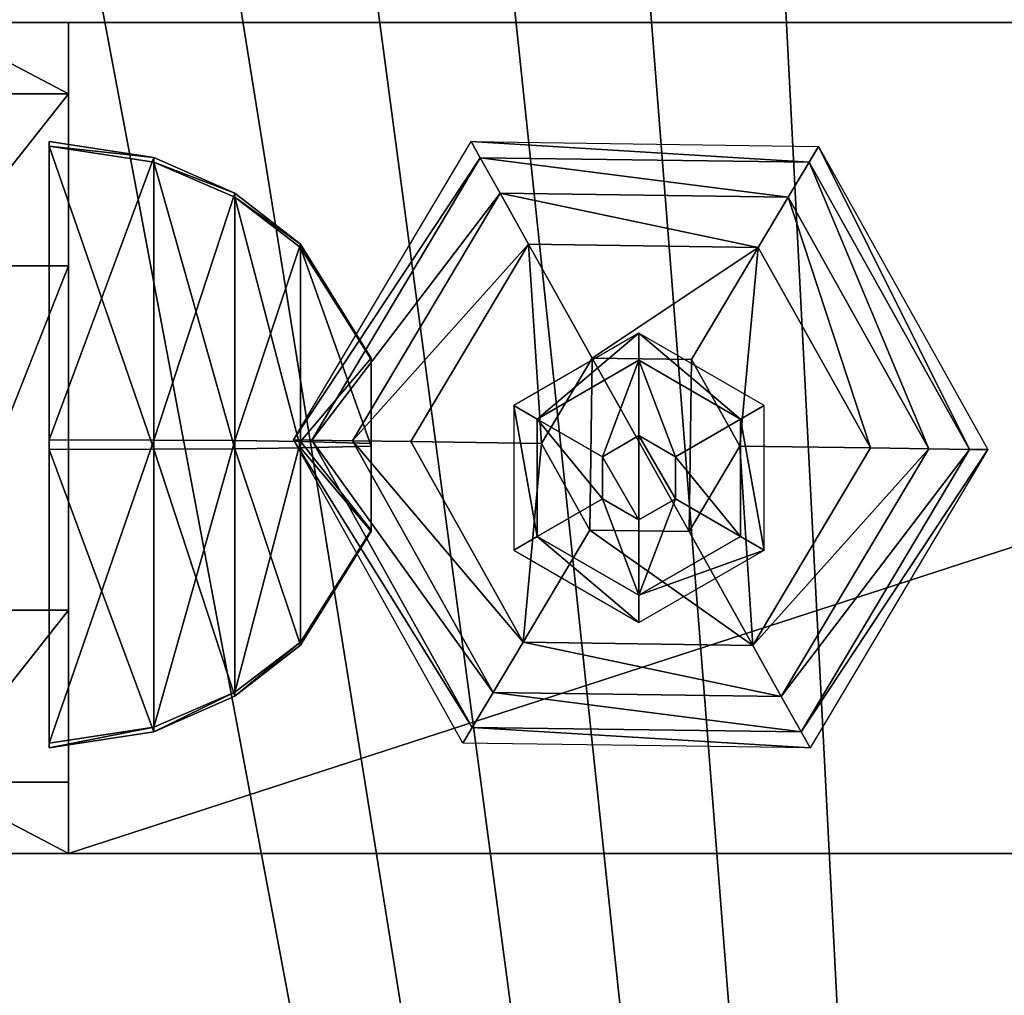
# Model space of a CAD drawing. Units: millimetres. Extents: x 486 to 866, y -255 to 115.
# Drawn here: x 676 to 682, y -66 to -60 of the extents above; entities that cross this region are included whole.
import ezdxf

# ---------------------------------------------------------------- set-up
doc = ezdxf.new("R2010")
doc.units = ezdxf.units.MM
doc.layers.get('0').update_dxf_attribs({"true_color": 0xff5454})

# ---------------------------------------------------------------- blocks, each defined once
blk = doc.blocks.new('0622_skpAB97')
for p, q in [((-362.828, 125.855, 472.507), (364.432, 125.855, 472.507)), ((4.1317, 125.855, 434.187), (-3.6683, 125.855, 434.187)), ((4.1317, 78.13, 469.707), (4.1317, 125.855, 469.707)), ((4.1317, 125.855, 469.707), (151.202, 125.855, 469.707)), ((4.1317, 121.76, 424.302), (4.1317, 125.855, 434.187)), ((4.1317, 125.855, 434.187), (4.1317, 125.855, 469.707)), ((-3.6683, 121.76, 424.302), (4.1317, 121.76, 424.302)), ((4.1317, 111.875, 420.207), (4.1317, 121.76, 424.302)), ((3.019, 119.013, 432.668), (3.019, 118.74, 452.613)), ((9.032, 118.095, 433.182), (3.019, 119.013, 432.668)), ((3.019, 101.878, 422.454), (3.019, 119.013, 432.668)), ((17.0644, 101.878, 470.651), (27.2781, 119.013, 470.651)), ((27.2781, 119.013, 470.651), (27.793, 118.085, 464.638)), ((27.2781, 119.013, 470.651), (47.2239, 118.73, 470.651)), ((3.019, 118.74, 452.613), (3.019, 101.322, 462.346)), ((9.032, 117.833, 452.074), (3.019, 118.74, 452.613)), ((46.6843, 117.823, 464.638), (47.2239, 118.73, 470.651)), ((47.2239, 118.73, 470.651), (56.9556, 101.322, 470.651)), ((9.032, 117.833, 452.074), (9.032, 118.095, 433.182)), ((9.032, 118.095, 433.182), (9.032, 101.867, 423.508)), ((13.699, 116.054, 434.324), (9.032, 118.095, 433.182)), ((9.032, 101.343, 461.291), (9.032, 117.833, 452.074)), ((13.699, 115.821, 450.875), (9.032, 117.833, 452.074)), ((27.793, 118.085, 464.638), (18.1191, 101.857, 464.638)), ((46.6843, 117.823, 464.638), (27.793, 118.085, 464.638)), ((27.793, 118.085, 464.638), (28.936, 116.044, 459.971)), ((45.4855, 115.811, 459.971), (46.6843, 117.823, 464.638)), ((55.9015, 101.333, 464.638), (46.6843, 117.823, 464.638)), ((13.699, 116.054, 434.324), (13.699, 115.821, 450.875)), ((17.471, 113.124, 435.962), (13.699, 116.054, 434.324)), ((13.699, 101.838, 425.85), (13.699, 116.054, 434.324)), ((20.4608, 101.828, 459.971), (28.936, 116.044, 459.971)), ((28.936, 116.044, 459.971), (45.4855, 115.811, 459.971)), ((30.5726, 113.114, 456.199), (28.936, 116.044, 459.971)), ((13.699, 115.821, 450.875), (13.699, 101.372, 458.949)), ((17.471, 112.935, 449.157), (13.699, 115.821, 450.875)), ((43.7666, 112.935, 456.199), (45.4855, 115.811, 459.971)), ((45.4855, 115.811, 459.971), (53.5598, 101.362, 459.971)), ((17.471, 112.935, 449.157), (17.471, 113.124, 435.962)), ((17.471, 113.124, 435.962), (17.471, 101.784, 429.206)), ((17.471, 113.124, 435.962), (21.521, 106.58, 439.618)), ((17.471, 101.416, 455.594), (17.471, 112.935, 449.157)), ((17.471, 112.935, 449.157), (21.521, 106.5, 445.318)), ((30.5726, 113.114, 456.199), (23.8157, 101.784, 456.199)), ((43.7666, 112.935, 456.199), (30.5726, 113.114, 456.199)), ((30.5726, 113.114, 456.199), (34.228, 106.573, 452.149)), ((43.7666, 112.935, 456.199), (39.9285, 106.497, 452.149)), ((50.2044, 101.416, 456.199), (43.7666, 112.935, 456.199)), ((-3.6683, 111.875, 420.207), (4.1317, 111.875, 420.207)), ((4.1317, 92.11, 420.207), (4.1317, 111.875, 420.207)), ((36.9105, 108.005, 487.372), (29.7165, 103.855, 487.372)), ((44.1035, 103.855, 487.372), (36.9105, 108.005, 487.372)), ((36.9105, 108.005, 487.372), (36.9105, 106.455, 488.128)), ((21.521, 106.58, 439.618), (21.521, 106.5, 445.318)), ((21.521, 101.679, 436.699), (21.521, 106.58, 439.618)), ((21.521, 106.5, 445.318), (21.521, 101.521, 448.101)), ((31.0665, 103.075, 488.128), (36.9105, 106.455, 488.128)), ((31.3089, 101.679, 452.149), (34.228, 106.573, 452.149)), ((34.228, 106.573, 452.149), (39.9285, 106.497, 452.149)), ((36.9105, 106.455, 488.128), (36.9103, 102.123, 489.428)), ((36.9105, 106.455, 488.128), (42.7535, 103.075, 488.128)), ((39.9285, 106.497, 452.149), (42.7111, 101.521, 452.149)), ((29.7165, 103.855, 487.372), (31.0665, 103.075, 488.128)), ((29.7165, 103.855, 487.372), (29.7165, 95.555, 487.372)), ((42.7535, 103.075, 488.128), (44.1035, 103.855, 487.372)), ((44.1035, 95.555, 487.372), (44.1035, 103.855, 487.372)), ((31.0665, 96.335, 488.128), (31.0665, 103.075, 488.128)), ((34.8165, 100.912, 489.428), (31.0665, 103.075, 488.128)), ((39.0035, 100.912, 489.428), (42.7535, 103.075, 488.128)), ((42.7535, 103.075, 488.128), (42.7535, 96.335, 488.128)), ((9.032, 101.867, 423.508), (3.019, 101.878, 422.454)), ((3.019, 84.4702, 432.186), (3.019, 101.878, 422.454)), ((9.032, 101.867, 423.508), (9.032, 85.3769, 432.726)), ((13.699, 101.838, 425.85), (9.032, 101.867, 423.508)), ((17.471, 101.784, 429.206), (13.699, 101.838, 425.85)), ((13.699, 87.3885, 433.924), (13.699, 101.838, 425.85)), ((18.1191, 101.857, 464.638), (17.0644, 101.878, 470.651)), ((26.7968, 84.4603, 470.651), (17.0644, 101.878, 470.651)), ((18.1191, 101.857, 464.638), (27.3365, 85.367, 464.638)), ((20.4608, 101.828, 459.971), (18.1191, 101.857, 464.638)), ((28.5351, 87.3785, 459.971), (20.4608, 101.828, 459.971)), ((20.4608, 101.828, 459.971), (23.8157, 101.784, 456.199)), ((36.9103, 102.123, 489.428), (34.8165, 100.912, 489.428)), ((39.0035, 100.912, 489.428), (36.9103, 102.123, 489.428)), ((9.032, 101.343, 461.291), (3.019, 101.322, 462.346)), ((3.019, 101.322, 462.346), (3.019, 84.1868, 452.132)), ((13.699, 101.372, 458.949), (9.032, 101.343, 461.291)), ((9.032, 85.1154, 451.617), (9.032, 101.343, 461.291)), ((13.699, 101.372, 458.949), (17.471, 101.416, 455.594)), ((13.699, 101.372, 458.949), (13.699, 87.1559, 450.474)), ((17.471, 101.784, 429.206), (17.471, 90.2654, 435.643)), ((17.471, 101.784, 429.206), (21.521, 101.679, 436.699)), ((21.521, 101.521, 448.101), (17.471, 101.416, 455.594)), ((17.471, 90.0865, 448.837), (17.471, 101.416, 455.594)), ((21.521, 96.7032, 439.481), (21.521, 101.679, 436.699)), ((21.521, 101.521, 448.101), (21.521, 96.6269, 445.182)), ((23.8157, 101.784, 456.199), (30.2534, 90.2653, 456.199)), ((31.3089, 101.679, 452.149), (23.8157, 101.784, 456.199)), ((34.0917, 96.7003, 452.149), (31.3089, 101.679, 452.149)), ((42.7111, 101.521, 452.149), (39.7924, 96.6197, 452.149)), ((50.2044, 101.416, 456.199), (42.7111, 101.521, 452.149)), ((43.4481, 90.0764, 456.199), (50.2044, 101.416, 456.199)), ((53.5598, 101.362, 459.971), (45.0856, 87.1459, 459.971)), ((46.2277, 85.1054, 464.638), (55.9015, 101.333, 464.638)), ((56.9556, 101.322, 470.651), (46.742, 84.1868, 470.651)), ((50.2044, 101.416, 456.199), (53.5598, 101.362, 459.971)), ((53.5598, 101.362, 459.971), (55.9015, 101.333, 464.638)), ((55.9015, 101.333, 464.638), (56.9556, 101.322, 470.651)), ((34.8165, 100.912, 489.428), (34.8165, 98.4981, 489.428)), ((39.0035, 98.4979, 489.428), (39.0035, 100.912, 489.428)), ((34.8165, 98.4981, 489.428), (31.0665, 96.335, 488.128)), ((34.8165, 98.4981, 489.428), (36.9103, 97.2871, 489.428)), ((36.9103, 97.2871, 489.428), (39.0035, 98.4979, 489.428)), ((39.0035, 98.4979, 489.428), (42.7535, 96.335, 488.128)), ((36.9103, 97.2871, 489.428), (36.9105, 92.955, 488.128)), ((17.471, 90.2654, 435.643), (21.521, 96.7032, 439.481)), ((17.471, 90.0865, 448.837), (21.521, 96.6269, 445.182)), ((21.521, 96.6269, 445.182), (21.521, 96.7032, 439.481)), ((29.7165, 95.555, 487.372), (31.0665, 96.335, 488.128)), ((30.2534, 90.2653, 456.199), (34.0917, 96.7003, 452.149)), ((36.9105, 92.955, 488.128), (31.0665, 96.335, 488.128)), ((39.7924, 96.6197, 452.149), (34.0917, 96.7003, 452.149)), ((42.7535, 96.335, 488.128), (36.9105, 92.955, 488.128)), ((43.4481, 90.0764, 456.199), (39.7924, 96.6197, 452.149)), ((44.1035, 95.555, 487.372), (42.7535, 96.335, 488.128)), ((29.7165, 95.555, 487.372), (36.9105, 91.395, 487.372)), ((36.9105, 91.395, 487.372), (44.1035, 95.555, 487.372)), ((36.9105, 91.395, 487.372), (36.9105, 92.955, 488.128)), ((4.1317, 92.11, 420.207), (-3.6683, 92.11, 420.207)), ((4.1317, 82.2246, 424.302), (4.1317, 92.11, 420.207)), ((17.471, 90.2654, 435.643), (13.699, 87.3885, 433.924)), ((17.471, 90.0865, 448.837), (13.699, 87.1559, 450.474)), ((17.471, 90.2654, 435.643), (17.471, 90.0865, 448.837)), ((30.2534, 90.2653, 456.199), (28.5351, 87.3785, 459.971)), ((30.2534, 90.2653, 456.199), (43.4481, 90.0764, 456.199)), ((43.4481, 90.0764, 456.199), (45.0856, 87.1459, 459.971)), ((13.699, 87.3885, 433.924), (9.032, 85.3769, 432.726)), ((9.032, 85.1154, 451.617), (13.699, 87.1559, 450.474)), ((13.699, 87.1559, 450.474), (13.699, 87.3885, 433.924)), ((28.5351, 87.3785, 459.971), (27.3365, 85.367, 464.638)), ((45.0856, 87.1459, 459.971), (28.5351, 87.3785, 459.971)), ((45.0856, 87.1459, 459.971), (46.2277, 85.1054, 464.638)), ((9.032, 85.3769, 432.726), (3.019, 84.4702, 432.186)), ((3.019, 84.1868, 452.132), (9.032, 85.1154, 451.617)), ((9.032, 85.3769, 432.726), (9.032, 85.1154, 451.617)), ((27.3365, 85.367, 464.638), (26.7968, 84.4603, 470.651)), ((27.3365, 85.367, 464.638), (46.2277, 85.1054, 464.638)), ((46.2277, 85.1054, 464.638), (46.742, 84.1868, 470.651)), ((3.019, 84.1868, 452.132), (3.019, 84.4702, 432.186)), ((46.742, 84.1868, 470.651), (26.7968, 84.4603, 470.651)), ((4.1317, 82.2246, 424.302), (-3.6683, 82.2246, 424.302)), ((4.1317, 78.13, 434.187), (4.1317, 82.2246, 424.302)), ((151.202, 78.13, 472.507), (-149.598, 78.13, 472.507)), ((-3.6683, 78.13, 434.187), (4.1317, 78.13, 434.187)), ((151.202, 78.13, 469.707), (4.1317, 78.13, 469.707)), ((4.1317, 78.13, 434.187), (4.1317, 78.13, 469.707))]:
    blk.add_line(p, q)
at = {"color": 18, "true_color": 0x000000}
mesh = blk.add_polyface(dxfattribs=at)
corners = [(-269.928, 138.685, 472.41), (-362.591, -138.255, 472.41), (-362.591, 163.345, 472.41), (-299.052, -150.633, 472.41), (-239.261, -154.34, 472.41), (-249.509, 141.485, 472.41), (-228.78, 150.855, 472.41), (-179.426, -157.226, 472.41), (-228.549, 151.005, 472.41), (-214.393, 157.765, 472.41), (-198.847, 161.935, 472.41), (-182.591, 163.345, 472.41), (-166.334, 161.935, 472.41), (-119.556, -159.289, 472.41), (-150.788, 157.765, 472.41), (-136.401, 150.855, 472.41), (-117.071, 141.895, 472.41), (-59.6639, -160.53, 472.41), (-95.2583, 138.655, 472.41), (-43.5224, 152.031, 472.41), (0.2397, -160.948, 472.41), (-34.9034, 154.03, 472.41), (-26.1947, 155.592, 472.41), (-17.4185, 156.716, 472.41), (-8.597, 157.396, 472.41), (0.2476, 157.633, 472.41), (60.1435, -160.543, 472.41), (9.0929, 157.424, 472.41), (17.9166, 156.771, 472.41), (26.6963, 155.676, 472.41), (35.4098, 154.14, 472.41), (44.0351, 152.169, 472.41), (96.872, 138.685, 472.41), (120.036, -159.315, 472.41), (117.291, 141.485, 472.41), (138.02, 150.855, 472.41), (179.906, -157.265, 472.41), (138.251, 151.005, 472.41), (152.407, 157.765, 472.41), (167.953, 161.935, 472.41), (184.209, 163.345, 472.41), (239.742, -154.392, 472.41), (200.466, 161.935, 472.41), (216.012, 157.765, 472.41), (230.399, 150.855, 472.41), (249.729, 141.895, 472.41), (299.533, -150.697, 472.41), (271.542, 138.655, 472.41), (364.209, 163.345, 472.41), (364.209, -138.255, 472.41)]
mesh.append_faces([[corners[k] for k in face] for face in [(0, 1, 2), (46, 48, 49)]], dxfattribs={"vtx0": -1, "color": 18})
mesh.append_faces([[corners[k] for k in face] for face in [(1, 0, 3), (3, 0, 4), (4, 6, 7), (7, 12, 13), (13, 16, 17), (17, 19, 20), (20, 25, 26), (26, 32, 33), (33, 35, 36), (36, 40, 41), (41, 45, 46)]], dxfattribs={"vtx0": -1, "vtx1": -1, "color": 18})
mesh.append_faces([[corners[k] for k in face] for face in [(4, 0, 5), (4, 5, 6), (7, 6, 8), (7, 8, 9), (7, 9, 10), (7, 10, 11), (7, 11, 12), (13, 12, 14), (13, 14, 15), (13, 15, 16), (17, 16, 18), (17, 18, 19), (20, 19, 21), (20, 21, 22), (20, 22, 23), (20, 23, 24), (20, 24, 25), (26, 25, 27), (26, 27, 28), (26, 28, 29), (26, 29, 30), (26, 30, 31), (26, 31, 32), (33, 32, 34), (33, 34, 35), (36, 35, 37), (36, 37, 38), (36, 38, 39), (36, 39, 40), (41, 40, 42), (41, 42, 43), (41, 43, 44), (41, 44, 45), (46, 45, 47), (46, 47, 48)]], dxfattribs={"vtx0": -1, "vtx2": -1, "color": 18})
mesh = blk.add_polyface(dxfattribs=at)
corners = [(-299.052, -150.633, 487.39), (-362.591, 163.345, 487.39), (-362.591, -138.255, 487.39), (-269.928, 138.685, 487.39), (-239.261, -154.34, 487.39), (-249.509, 141.485, 487.39), (-228.78, 150.855, 487.39), (-179.426, -157.226, 487.39), (-228.549, 151.005, 487.39), (-214.393, 157.765, 487.39), (-198.847, 161.935, 487.39), (-182.591, 163.345, 487.39), (-166.334, 161.935, 487.39), (-119.556, -159.289, 487.39), (-150.788, 157.765, 487.39), (-136.401, 150.855, 487.39), (-117.071, 141.895, 487.39), (-59.6639, -160.53, 487.39), (-95.2583, 138.655, 487.39), (-43.5224, 152.031, 487.39), (0.2397, -160.948, 487.39), (-34.9034, 154.03, 487.39), (-26.1947, 155.592, 487.39), (-17.4185, 156.716, 487.39), (-8.597, 157.396, 487.39), (0.2476, 157.633, 487.39), (60.1435, -160.543, 487.39), (9.0929, 157.424, 487.39), (17.9166, 156.771, 487.39), (26.6963, 155.676, 487.39), (35.4098, 154.14, 487.39), (44.0351, 152.169, 487.39), (96.872, 138.685, 487.39), (120.036, -159.315, 487.39), (117.291, 141.485, 487.39), (138.02, 150.855, 487.39), (179.906, -157.265, 487.39), (138.251, 151.005, 487.39), (152.407, 157.765, 487.39), (167.953, 161.935, 487.39), (184.209, 163.345, 487.39), (239.742, -154.392, 487.39), (200.466, 161.935, 487.39), (216.012, 157.765, 487.39), (230.399, 150.855, 487.39), (249.729, 141.895, 487.39), (299.533, -150.697, 487.39), (271.542, 138.655, 487.39), (364.209, 163.345, 487.39), (364.209, -138.255, 487.39)]
mesh.append_faces([[corners[k] for k in face] for face in [(0, 1, 2), (48, 46, 49)]], dxfattribs={"vtx0": -1, "color": 18})
mesh.append_faces([[corners[k] for k in face] for face in [(1, 0, 3), (3, 4, 5), (5, 4, 6), (6, 7, 8), (8, 7, 9), (9, 7, 10), (10, 7, 11), (11, 7, 12), (12, 13, 14), (14, 13, 15), (15, 13, 16), (16, 17, 18), (18, 17, 19), (19, 20, 21), (21, 20, 22), (22, 20, 23), (23, 20, 24), (24, 20, 25), (25, 26, 27), (27, 26, 28), (28, 26, 29), (29, 26, 30), (30, 26, 31), (31, 26, 32), (32, 33, 34), (34, 33, 35), (35, 36, 37), (37, 36, 38), (38, 36, 39), (39, 36, 40), (40, 41, 42), (42, 41, 43), (43, 41, 44), (44, 41, 45), (45, 46, 47), (47, 46, 48)]], dxfattribs={"vtx0": -1, "vtx1": -1, "color": 18})
mesh.append_faces([[corners[k] for k in face] for face in [(3, 0, 4), (6, 4, 7), (12, 7, 13), (16, 13, 17), (19, 17, 20), (25, 20, 26), (32, 26, 33), (35, 33, 36), (40, 36, 41), (45, 41, 46)]], dxfattribs={"vtx0": -1, "vtx2": -1, "color": 18})
at = {"color": 40, "true_color": 0xffaa00}
mesh = blk.add_polyface(dxfattribs=at)
corners = [(-362.828, 125.855, 472.507), (-358.928, 125.855, 434.187), (-362.828, 125.855, 434.187), (-358.928, 125.855, 469.707), (-215.598, 125.855, 469.707), (-149.598, 125.855, 469.707), (-3.6683, 125.855, 469.707), (4.1317, 125.855, 469.707), (151.202, 125.855, 469.707), (217.202, 125.855, 469.707), (360.532, 125.855, 469.707), (364.432, 125.855, 434.187), (360.532, 125.855, 434.187), (364.432, 125.855, 472.507), (217.202, 125.855, 389.707), (151.202, 125.855, 389.707), (4.1317, 125.855, 434.187), (-3.6683, 125.855, 434.187), (-149.598, 125.855, 389.707), (-215.598, 125.855, 389.707)]
mesh.append_faces([[corners[k] for k in face] for face in [(0, 1, 2), (10, 11, 12), (8, 14, 15), (6, 16, 17), (4, 18, 19)]], dxfattribs={"vtx0": -1, "color": 40})
mesh.append_faces([[corners[k] for k in face] for face in [(1, 0, 3), (3, 0, 4), (5, 0, 6), (7, 0, 8), (9, 0, 10), (11, 10, 13), (13, 10, 0), (14, 8, 9), (16, 6, 7), (18, 4, 5)]], dxfattribs={"vtx0": -1, "vtx1": -1, "color": 40})
mesh.append_faces([[corners[k] for k in face] for face in [(4, 0, 5), (6, 0, 7), (8, 0, 9)]], dxfattribs={"vtx0": -1, "vtx1": -1, "vtx2": -1, "color": 40})
mesh = blk.add_polyface(dxfattribs=at)
corners = [(-3.6683, 125.855, 434.187), (4.1317, 121.76, 424.302), (-3.6683, 121.76, 424.302), (4.1317, 125.855, 434.187)]
mesh.append_faces([[corners[k] for k in face] for face in [(0, 1, 2), (1, 0, 3)]], dxfattribs={"vtx0": -1, "color": 40})
mesh = blk.add_polyface(dxfattribs=at)
corners = [(151.202, 125.855, 469.707), (4.1317, 78.13, 469.707), (4.1317, 125.855, 469.707), (151.202, 78.13, 469.707)]
mesh.append_faces([[corners[k] for k in face] for face in [(0, 1, 2), (1, 0, 3)]], dxfattribs={"vtx0": -1, "color": 40})
mesh = blk.add_polyface(dxfattribs=at)
corners = [(4.1317, 82.2246, 424.302), (4.1317, 78.13, 469.707), (4.1317, 78.13, 434.187), (4.1317, 125.855, 469.707), (4.1317, 92.11, 420.207), (4.1317, 111.875, 420.207), (4.1317, 121.76, 424.302), (4.1317, 125.855, 434.187)]
mesh.append_faces([[corners[k] for k in face] for face in [(0, 1, 2), (3, 6, 7)]], dxfattribs={"vtx0": -1, "color": 40})
mesh.append_faces([[corners[k] for k in face] for face in [(1, 0, 3)]], dxfattribs={"vtx0": -1, "vtx1": -1, "color": 40})
mesh.append_faces([[corners[k] for k in face] for face in [(3, 0, 4), (3, 4, 5), (3, 5, 6)]], dxfattribs={"vtx0": -1, "vtx2": -1, "color": 40})
mesh = blk.add_polyface(dxfattribs=at)
corners = [(4.1317, 121.76, 424.302), (-3.6683, 111.875, 420.207), (-3.6683, 121.76, 424.302), (4.1317, 111.875, 420.207)]
mesh.append_faces([[corners[k] for k in face] for face in [(0, 1, 2), (1, 0, 3)]], dxfattribs={"vtx0": -1, "color": 40})
at = {"color": 18, "true_color": 0x000000}
mesh = blk.add_polyface(dxfattribs=at)
corners = [(3.019, 118.74, 452.613), (9.032, 118.095, 433.182), (3.019, 119.013, 432.668), (9.032, 117.833, 452.074)]
mesh.append_faces([[corners[k] for k in face] for face in [(0, 1, 2), (1, 0, 3)]], dxfattribs={"vtx0": -1, "color": 18})
mesh = blk.add_polyface(dxfattribs=at)
corners = [(9.032, 118.095, 433.182), (3.019, 101.878, 422.454), (3.019, 119.013, 432.668), (9.032, 101.867, 423.508)]
mesh.append_faces([[corners[k] for k in face] for face in [(0, 1, 2), (1, 0, 3)]], dxfattribs={"vtx0": -1, "color": 18})
mesh = blk.add_polyface(dxfattribs=at)
corners = [(17.0644, 101.878, 470.651), (27.793, 118.085, 464.638), (18.1191, 101.857, 464.638), (27.2781, 119.013, 470.651)]
mesh.append_faces([[corners[k] for k in face] for face in [(0, 1, 2), (1, 0, 3)]], dxfattribs={"vtx0": -1, "color": 18})
mesh = blk.add_polyface(dxfattribs=at)
corners = [(27.2781, 119.013, 470.651), (46.6843, 117.823, 464.638), (27.793, 118.085, 464.638), (47.2239, 118.73, 470.651)]
mesh.append_faces([[corners[k] for k in face] for face in [(0, 1, 2), (1, 0, 3)]], dxfattribs={"vtx0": -1, "color": 18})
mesh = blk.add_polyface(dxfattribs=at)
corners = [(9.032, 101.343, 461.291), (3.019, 118.74, 452.613), (3.019, 101.322, 462.346), (9.032, 117.833, 452.074)]
mesh.append_faces([[corners[k] for k in face] for face in [(0, 1, 2), (1, 0, 3)]], dxfattribs={"vtx0": -1, "color": 18})
mesh = blk.add_polyface(dxfattribs=at)
corners = [(55.9015, 101.333, 464.638), (47.2239, 118.73, 470.651), (56.9556, 101.322, 470.651), (46.6843, 117.823, 464.638)]
mesh.append_faces([[corners[k] for k in face] for face in [(0, 1, 2), (1, 0, 3)]], dxfattribs={"vtx0": -1, "color": 18})
mesh = blk.add_polyface(dxfattribs=at)
corners = [(9.032, 117.833, 452.074), (13.699, 116.054, 434.324), (9.032, 118.095, 433.182), (13.699, 115.821, 450.875)]
mesh.append_faces([[corners[k] for k in face] for face in [(0, 1, 2), (1, 0, 3)]], dxfattribs={"vtx0": -1, "color": 18})
mesh = blk.add_polyface(dxfattribs=at)
corners = [(13.699, 116.054, 434.324), (9.032, 101.867, 423.508), (9.032, 118.095, 433.182), (13.699, 101.838, 425.85)]
mesh.append_faces([[corners[k] for k in face] for face in [(0, 1, 2), (1, 0, 3)]], dxfattribs={"vtx0": -1, "color": 18})
mesh = blk.add_polyface(dxfattribs=at)
corners = [(13.699, 101.372, 458.949), (9.032, 117.833, 452.074), (9.032, 101.343, 461.291), (13.699, 115.821, 450.875)]
mesh.append_faces([[corners[k] for k in face] for face in [(0, 1, 2), (1, 0, 3)]], dxfattribs={"vtx0": -1, "color": 18})
mesh = blk.add_polyface(dxfattribs=at)
corners = [(18.1191, 101.857, 464.638), (28.936, 116.044, 459.971), (20.4608, 101.828, 459.971), (27.793, 118.085, 464.638)]
mesh.append_faces([[corners[k] for k in face] for face in [(0, 1, 2), (1, 0, 3)]], dxfattribs={"vtx0": -1, "color": 18})
mesh = blk.add_polyface(dxfattribs=at)
corners = [(27.793, 118.085, 464.638), (45.4855, 115.811, 459.971), (28.936, 116.044, 459.971), (46.6843, 117.823, 464.638)]
mesh.append_faces([[corners[k] for k in face] for face in [(0, 1, 2), (1, 0, 3)]], dxfattribs={"vtx0": -1, "color": 18})
mesh = blk.add_polyface(dxfattribs=at)
corners = [(53.5598, 101.362, 459.971), (46.6843, 117.823, 464.638), (55.9015, 101.333, 464.638), (45.4855, 115.811, 459.971)]
mesh.append_faces([[corners[k] for k in face] for face in [(0, 1, 2), (1, 0, 3)]], dxfattribs={"vtx0": -1, "color": 18})
mesh = blk.add_polyface(dxfattribs=at)
corners = [(13.699, 115.821, 450.875), (17.471, 113.124, 435.962), (13.699, 116.054, 434.324), (17.471, 112.935, 449.157)]
mesh.append_faces([[corners[k] for k in face] for face in [(0, 1, 2), (1, 0, 3)]], dxfattribs={"vtx0": -1, "color": 18})
mesh = blk.add_polyface(dxfattribs=at)
corners = [(17.471, 113.124, 435.962), (13.699, 101.838, 425.85), (13.699, 116.054, 434.324), (17.471, 101.784, 429.206)]
mesh.append_faces([[corners[k] for k in face] for face in [(0, 1, 2), (1, 0, 3)]], dxfattribs={"vtx0": -1, "color": 18})
mesh = blk.add_polyface(dxfattribs=at)
corners = [(20.4608, 101.828, 459.971), (30.5726, 113.114, 456.199), (23.8157, 101.784, 456.199), (28.936, 116.044, 459.971)]
mesh.append_faces([[corners[k] for k in face] for face in [(0, 1, 2), (1, 0, 3)]], dxfattribs={"vtx0": -1, "color": 18})
mesh = blk.add_polyface(dxfattribs=at)
corners = [(28.936, 116.044, 459.971), (43.7666, 112.935, 456.199), (30.5726, 113.114, 456.199), (45.4855, 115.811, 459.971)]
mesh.append_faces([[corners[k] for k in face] for face in [(0, 1, 2), (1, 0, 3)]], dxfattribs={"vtx0": -1, "color": 18})
mesh = blk.add_polyface(dxfattribs=at)
corners = [(17.471, 101.416, 455.594), (13.699, 115.821, 450.875), (13.699, 101.372, 458.949), (17.471, 112.935, 449.157)]
mesh.append_faces([[corners[k] for k in face] for face in [(0, 1, 2), (1, 0, 3)]], dxfattribs={"vtx0": -1, "color": 18})
mesh = blk.add_polyface(dxfattribs=at)
corners = [(50.2044, 101.416, 456.199), (45.4855, 115.811, 459.971), (53.5598, 101.362, 459.971), (43.7666, 112.935, 456.199)]
mesh.append_faces([[corners[k] for k in face] for face in [(0, 1, 2), (1, 0, 3)]], dxfattribs={"vtx0": -1, "color": 18})
mesh = blk.add_polyface(dxfattribs=at)
corners = [(17.471, 101.784, 429.206), (21.521, 106.58, 439.618), (21.521, 101.679, 436.699), (17.471, 113.124, 435.962)]
mesh.append_faces([[corners[k] for k in face] for face in [(0, 1, 2), (1, 0, 3)]], dxfattribs={"vtx0": -1, "color": 18})
mesh = blk.add_polyface(dxfattribs=at)
corners = [(21.521, 106.58, 439.618), (17.471, 112.935, 449.157), (21.521, 106.5, 445.318), (17.471, 113.124, 435.962)]
mesh.append_faces([[corners[k] for k in face] for face in [(0, 1, 2), (1, 0, 3)]], dxfattribs={"vtx0": -1, "color": 18})
mesh = blk.add_polyface(dxfattribs=at)
corners = [(21.521, 101.521, 448.101), (17.471, 112.935, 449.157), (17.471, 101.416, 455.594), (21.521, 106.5, 445.318)]
mesh.append_faces([[corners[k] for k in face] for face in [(0, 1, 2), (1, 0, 3)]], dxfattribs={"vtx0": -1, "color": 18})
mesh = blk.add_polyface(dxfattribs=at)
corners = [(30.5726, 113.114, 456.199), (31.3089, 101.679, 452.149), (23.8157, 101.784, 456.199), (34.228, 106.573, 452.149)]
mesh.append_faces([[corners[k] for k in face] for face in [(0, 1, 2), (1, 0, 3)]], dxfattribs={"vtx0": -1, "color": 18})
mesh = blk.add_polyface(dxfattribs=at)
corners = [(43.7666, 112.935, 456.199), (34.228, 106.573, 452.149), (30.5726, 113.114, 456.199), (39.9285, 106.497, 452.149)]
mesh.append_faces([[corners[k] for k in face] for face in [(0, 1, 2), (1, 0, 3)]], dxfattribs={"vtx0": -1, "color": 18})
mesh = blk.add_polyface(dxfattribs=at)
corners = [(43.7666, 112.935, 456.199), (42.7111, 101.521, 452.149), (39.9285, 106.497, 452.149), (50.2044, 101.416, 456.199)]
mesh.append_faces([[corners[k] for k in face] for face in [(0, 1, 2), (1, 0, 3)]], dxfattribs={"vtx0": -1, "color": 18})
at = {"color": 40, "true_color": 0xffaa00}
mesh = blk.add_polyface(dxfattribs=at)
corners = [(4.1317, 111.875, 420.207), (-3.6683, 92.11, 420.207), (-3.6683, 111.875, 420.207), (4.1317, 92.11, 420.207)]
mesh.append_faces([[corners[k] for k in face] for face in [(0, 1, 2), (1, 0, 3)]], dxfattribs={"vtx0": -1, "color": 40})
at = {"color": 18, "true_color": 0x000000}
mesh = blk.add_polyface(dxfattribs=at)
corners = [(31.0665, 103.075, 488.128), (36.9105, 108.005, 487.372), (29.7165, 103.855, 487.372), (36.9105, 106.455, 488.128)]
mesh.append_faces([[corners[k] for k in face] for face in [(0, 1, 2), (1, 0, 3)]], dxfattribs={"vtx0": -1, "color": 18})
mesh = blk.add_polyface(dxfattribs=at)
corners = [(42.7535, 103.075, 488.128), (36.9105, 108.005, 487.372), (36.9105, 106.455, 488.128), (44.1035, 103.855, 487.372)]
mesh.append_faces([[corners[k] for k in face] for face in [(0, 1, 2), (1, 0, 3)]], dxfattribs={"vtx0": -1, "color": 18})
mesh = blk.add_polyface(dxfattribs=at)
corners = [(21.521, 96.7032, 439.481), (21.521, 101.521, 448.101), (21.521, 96.6269, 445.182), (21.521, 101.679, 436.699), (21.521, 106.5, 445.318), (21.521, 106.58, 439.618)]
mesh.append_faces([[corners[k] for k in face] for face in [(0, 1, 2), (4, 3, 5)]], dxfattribs={"vtx0": -1, "color": 18})
mesh.append_faces([[corners[k] for k in face] for face in [(1, 3, 4)]], dxfattribs={"vtx0": -1, "vtx1": -1, "color": 18})
mesh.append_faces([[corners[k] for k in face] for face in [(1, 0, 3)]], dxfattribs={"vtx0": -1, "vtx2": -1, "color": 18})
mesh = blk.add_polyface(dxfattribs=at)
corners = [(34.8165, 100.912, 489.428), (36.9105, 106.455, 488.128), (31.0665, 103.075, 488.128), (36.9103, 102.123, 489.428)]
mesh.append_faces([[corners[k] for k in face] for face in [(0, 1, 2), (1, 0, 3)]], dxfattribs={"vtx0": -1, "color": 18})
mesh = blk.add_polyface(dxfattribs=at)
corners = [(34.228, 106.573, 452.149), (34.0917, 96.7003, 452.149), (31.3089, 101.679, 452.149), (39.7924, 96.6197, 452.149), (39.9285, 106.497, 452.149), (42.7111, 101.521, 452.149)]
mesh.append_faces([[corners[k] for k in face] for face in [(0, 1, 2), (3, 4, 5)]], dxfattribs={"vtx0": -1, "color": 18})
mesh.append_faces([[corners[k] for k in face] for face in [(1, 0, 3)]], dxfattribs={"vtx0": -1, "vtx1": -1, "color": 18})
mesh.append_faces([[corners[k] for k in face] for face in [(3, 0, 4)]], dxfattribs={"vtx0": -1, "vtx2": -1, "color": 18})
mesh = blk.add_polyface(dxfattribs=at)
corners = [(39.0035, 100.912, 489.428), (36.9105, 106.455, 488.128), (36.9103, 102.123, 489.428), (42.7535, 103.075, 488.128)]
mesh.append_faces([[corners[k] for k in face] for face in [(0, 1, 2), (1, 0, 3)]], dxfattribs={"vtx0": -1, "color": 18})
mesh = blk.add_polyface(dxfattribs=at)
corners = [(31.0665, 96.335, 488.128), (29.7165, 103.855, 487.372), (29.7165, 95.555, 487.372), (31.0665, 103.075, 488.128)]
mesh.append_faces([[corners[k] for k in face] for face in [(0, 1, 2), (1, 0, 3)]], dxfattribs={"vtx0": -1, "color": 18})
mesh = blk.add_polyface(dxfattribs=at)
corners = [(44.1035, 95.555, 487.372), (42.7535, 103.075, 488.128), (42.7535, 96.335, 488.128), (44.1035, 103.855, 487.372)]
mesh.append_faces([[corners[k] for k in face] for face in [(0, 1, 2), (1, 0, 3)]], dxfattribs={"vtx0": -1, "color": 18})
mesh = blk.add_polyface(dxfattribs=at)
corners = [(34.8165, 98.4981, 489.428), (31.0665, 103.075, 488.128), (31.0665, 96.335, 488.128), (34.8165, 100.912, 489.428)]
mesh.append_faces([[corners[k] for k in face] for face in [(0, 1, 2), (1, 0, 3)]], dxfattribs={"vtx0": -1, "color": 18})
mesh = blk.add_polyface(dxfattribs=at)
corners = [(42.7535, 96.335, 488.128), (39.0035, 100.912, 489.428), (39.0035, 98.4979, 489.428), (42.7535, 103.075, 488.128)]
mesh.append_faces([[corners[k] for k in face] for face in [(0, 1, 2), (1, 0, 3)]], dxfattribs={"vtx0": -1, "color": 18})
mesh = blk.add_polyface(dxfattribs=at)
corners = [(9.032, 101.867, 423.508), (3.019, 84.4702, 432.186), (3.019, 101.878, 422.454), (9.032, 85.3769, 432.726)]
mesh.append_faces([[corners[k] for k in face] for face in [(0, 1, 2), (1, 0, 3)]], dxfattribs={"vtx0": -1, "color": 18})
mesh = blk.add_polyface(dxfattribs=at)
corners = [(13.699, 101.838, 425.85), (9.032, 85.3769, 432.726), (9.032, 101.867, 423.508), (13.699, 87.3885, 433.924)]
mesh.append_faces([[corners[k] for k in face] for face in [(0, 1, 2), (1, 0, 3)]], dxfattribs={"vtx0": -1, "color": 18})
mesh = blk.add_polyface(dxfattribs=at)
corners = [(17.471, 101.784, 429.206), (13.699, 87.3885, 433.924), (13.699, 101.838, 425.85), (17.471, 90.2654, 435.643)]
mesh.append_faces([[corners[k] for k in face] for face in [(0, 1, 2), (1, 0, 3)]], dxfattribs={"vtx0": -1, "color": 18})
mesh = blk.add_polyface(dxfattribs=at)
corners = [(17.0644, 101.878, 470.651), (27.3365, 85.367, 464.638), (26.7968, 84.4603, 470.651), (18.1191, 101.857, 464.638)]
mesh.append_faces([[corners[k] for k in face] for face in [(0, 1, 2), (1, 0, 3)]], dxfattribs={"vtx0": -1, "color": 18})
mesh = blk.add_polyface(dxfattribs=at)
corners = [(18.1191, 101.857, 464.638), (28.5351, 87.3785, 459.971), (27.3365, 85.367, 464.638), (20.4608, 101.828, 459.971)]
mesh.append_faces([[corners[k] for k in face] for face in [(0, 1, 2), (1, 0, 3)]], dxfattribs={"vtx0": -1, "color": 18})
mesh = blk.add_polyface(dxfattribs=at)
corners = [(20.4608, 101.828, 459.971), (30.2534, 90.2653, 456.199), (28.5351, 87.3785, 459.971), (23.8157, 101.784, 456.199)]
mesh.append_faces([[corners[k] for k in face] for face in [(0, 1, 2), (1, 0, 3)]], dxfattribs={"vtx0": -1, "color": 18})
mesh = blk.add_polyface(dxfattribs=at)
corners = [(36.9103, 97.2871, 489.428), (34.8165, 100.912, 489.428), (34.8165, 98.4981, 489.428), (36.9103, 102.123, 489.428), (39.0035, 98.4979, 489.428), (39.0035, 100.912, 489.428)]
mesh.append_faces([[corners[k] for k in face] for face in [(0, 1, 2), (3, 4, 5)]], dxfattribs={"vtx0": -1, "color": 18})
mesh.append_faces([[corners[k] for k in face] for face in [(1, 0, 3)]], dxfattribs={"vtx0": -1, "vtx1": -1, "color": 18})
mesh.append_faces([[corners[k] for k in face] for face in [(3, 0, 4)]], dxfattribs={"vtx0": -1, "vtx2": -1, "color": 18})
mesh = blk.add_polyface(dxfattribs=at)
corners = [(9.032, 85.1154, 451.617), (3.019, 101.322, 462.346), (3.019, 84.1868, 452.132), (9.032, 101.343, 461.291)]
mesh.append_faces([[corners[k] for k in face] for face in [(0, 1, 2), (1, 0, 3)]], dxfattribs={"vtx0": -1, "color": 18})
mesh = blk.add_polyface(dxfattribs=at)
corners = [(13.699, 87.1559, 450.474), (9.032, 101.343, 461.291), (9.032, 85.1154, 451.617), (13.699, 101.372, 458.949)]
mesh.append_faces([[corners[k] for k in face] for face in [(0, 1, 2), (1, 0, 3)]], dxfattribs={"vtx0": -1, "color": 18})
mesh = blk.add_polyface(dxfattribs=at)
corners = [(17.471, 90.0865, 448.837), (13.699, 101.372, 458.949), (13.699, 87.1559, 450.474), (17.471, 101.416, 455.594)]
mesh.append_faces([[corners[k] for k in face] for face in [(0, 1, 2), (1, 0, 3)]], dxfattribs={"vtx0": -1, "color": 18})
mesh = blk.add_polyface(dxfattribs=at)
corners = [(17.471, 101.784, 429.206), (21.521, 96.7032, 439.481), (17.471, 90.2654, 435.643), (21.521, 101.679, 436.699)]
mesh.append_faces([[corners[k] for k in face] for face in [(0, 1, 2), (1, 0, 3)]], dxfattribs={"vtx0": -1, "color": 18})
mesh = blk.add_polyface(dxfattribs=at)
corners = [(21.521, 96.6269, 445.182), (17.471, 101.416, 455.594), (17.471, 90.0865, 448.837), (21.521, 101.521, 448.101)]
mesh.append_faces([[corners[k] for k in face] for face in [(0, 1, 2), (1, 0, 3)]], dxfattribs={"vtx0": -1, "color": 18})
mesh = blk.add_polyface(dxfattribs=at)
corners = [(31.3089, 101.679, 452.149), (30.2534, 90.2653, 456.199), (23.8157, 101.784, 456.199), (34.0917, 96.7003, 452.149)]
mesh.append_faces([[corners[k] for k in face] for face in [(0, 1, 2), (1, 0, 3)]], dxfattribs={"vtx0": -1, "color": 18})
mesh = blk.add_polyface(dxfattribs=at)
corners = [(42.7111, 101.521, 452.149), (43.4481, 90.0764, 456.199), (39.7924, 96.6197, 452.149), (50.2044, 101.416, 456.199)]
mesh.append_faces([[corners[k] for k in face] for face in [(0, 1, 2), (1, 0, 3)]], dxfattribs={"vtx0": -1, "color": 18})
mesh = blk.add_polyface(dxfattribs=at)
corners = [(43.4481, 90.0764, 456.199), (53.5598, 101.362, 459.971), (45.0856, 87.1459, 459.971), (50.2044, 101.416, 456.199)]
mesh.append_faces([[corners[k] for k in face] for face in [(0, 1, 2), (1, 0, 3)]], dxfattribs={"vtx0": -1, "color": 18})
mesh = blk.add_polyface(dxfattribs=at)
corners = [(45.0856, 87.1459, 459.971), (55.9015, 101.333, 464.638), (46.2277, 85.1054, 464.638), (53.5598, 101.362, 459.971)]
mesh.append_faces([[corners[k] for k in face] for face in [(0, 1, 2), (1, 0, 3)]], dxfattribs={"vtx0": -1, "color": 18})
mesh = blk.add_polyface(dxfattribs=at)
corners = [(46.2277, 85.1054, 464.638), (56.9556, 101.322, 470.651), (46.742, 84.1868, 470.651), (55.9015, 101.333, 464.638)]
mesh.append_faces([[corners[k] for k in face] for face in [(0, 1, 2), (1, 0, 3)]], dxfattribs={"vtx0": -1, "color": 18})
mesh = blk.add_polyface(dxfattribs=at)
corners = [(36.9105, 92.955, 488.128), (34.8165, 98.4981, 489.428), (31.0665, 96.335, 488.128), (36.9103, 97.2871, 489.428)]
mesh.append_faces([[corners[k] for k in face] for face in [(0, 1, 2), (1, 0, 3)]], dxfattribs={"vtx0": -1, "color": 18})
mesh = blk.add_polyface(dxfattribs=at)
corners = [(36.9105, 92.955, 488.128), (39.0035, 98.4979, 489.428), (36.9103, 97.2871, 489.428), (42.7535, 96.335, 488.128)]
mesh.append_faces([[corners[k] for k in face] for face in [(0, 1, 2), (1, 0, 3)]], dxfattribs={"vtx0": -1, "color": 18})
mesh = blk.add_polyface(dxfattribs=at)
corners = [(17.471, 90.2654, 435.643), (21.521, 96.6269, 445.182), (17.471, 90.0865, 448.837), (21.521, 96.7032, 439.481)]
mesh.append_faces([[corners[k] for k in face] for face in [(0, 1, 2), (1, 0, 3)]], dxfattribs={"vtx0": -1, "color": 18})
mesh = blk.add_polyface(dxfattribs=at)
corners = [(36.9105, 91.395, 487.372), (31.0665, 96.335, 488.128), (29.7165, 95.555, 487.372), (36.9105, 92.955, 488.128)]
mesh.append_faces([[corners[k] for k in face] for face in [(0, 1, 2), (1, 0, 3)]], dxfattribs={"vtx0": -1, "color": 18})
mesh = blk.add_polyface(dxfattribs=at)
corners = [(34.0917, 96.7003, 452.149), (43.4481, 90.0764, 456.199), (30.2534, 90.2653, 456.199), (39.7924, 96.6197, 452.149)]
mesh.append_faces([[corners[k] for k in face] for face in [(0, 1, 2), (1, 0, 3)]], dxfattribs={"vtx0": -1, "color": 18})
mesh = blk.add_polyface(dxfattribs=at)
corners = [(44.1035, 95.555, 487.372), (36.9105, 92.955, 488.128), (36.9105, 91.395, 487.372), (42.7535, 96.335, 488.128)]
mesh.append_faces([[corners[k] for k in face] for face in [(0, 1, 2), (1, 0, 3)]], dxfattribs={"vtx0": -1, "color": 18})
at = {"color": 40, "true_color": 0xffaa00}
mesh = blk.add_polyface(dxfattribs=at)
corners = [(4.1317, 92.11, 420.207), (-3.6683, 82.2246, 424.302), (-3.6683, 92.11, 420.207), (4.1317, 82.2246, 424.302)]
mesh.append_faces([[corners[k] for k in face] for face in [(0, 1, 2), (1, 0, 3)]], dxfattribs={"vtx0": -1, "color": 40})
at = {"color": 18, "true_color": 0x000000}
mesh = blk.add_polyface(dxfattribs=at)
corners = [(17.471, 90.2654, 435.643), (13.699, 87.1559, 450.474), (13.699, 87.3885, 433.924), (17.471, 90.0865, 448.837)]
mesh.append_faces([[corners[k] for k in face] for face in [(0, 1, 2), (1, 0, 3)]], dxfattribs={"vtx0": -1, "color": 18})
mesh = blk.add_polyface(dxfattribs=at)
corners = [(45.0856, 87.1459, 459.971), (30.2534, 90.2653, 456.199), (43.4481, 90.0764, 456.199), (28.5351, 87.3785, 459.971)]
mesh.append_faces([[corners[k] for k in face] for face in [(0, 1, 2), (1, 0, 3)]], dxfattribs={"vtx0": -1, "color": 18})
mesh = blk.add_polyface(dxfattribs=at)
corners = [(13.699, 87.3885, 433.924), (9.032, 85.1154, 451.617), (9.032, 85.3769, 432.726), (13.699, 87.1559, 450.474)]
mesh.append_faces([[corners[k] for k in face] for face in [(0, 1, 2), (1, 0, 3)]], dxfattribs={"vtx0": -1, "color": 18})
mesh = blk.add_polyface(dxfattribs=at)
corners = [(46.2277, 85.1054, 464.638), (28.5351, 87.3785, 459.971), (45.0856, 87.1459, 459.971), (27.3365, 85.367, 464.638)]
mesh.append_faces([[corners[k] for k in face] for face in [(0, 1, 2), (1, 0, 3)]], dxfattribs={"vtx0": -1, "color": 18})
mesh = blk.add_polyface(dxfattribs=at)
corners = [(9.032, 85.3769, 432.726), (3.019, 84.1868, 452.132), (3.019, 84.4702, 432.186), (9.032, 85.1154, 451.617)]
mesh.append_faces([[corners[k] for k in face] for face in [(0, 1, 2), (1, 0, 3)]], dxfattribs={"vtx0": -1, "color": 18})
mesh = blk.add_polyface(dxfattribs=at)
corners = [(46.742, 84.1868, 470.651), (27.3365, 85.367, 464.638), (46.2277, 85.1054, 464.638), (26.7968, 84.4603, 470.651)]
mesh.append_faces([[corners[k] for k in face] for face in [(0, 1, 2), (1, 0, 3)]], dxfattribs={"vtx0": -1, "color": 18})
at = {"color": 40, "true_color": 0xffaa00}
mesh = blk.add_polyface(dxfattribs=at)
corners = [(4.1317, 78.13, 434.187), (-3.6683, 82.2246, 424.302), (4.1317, 82.2246, 424.302), (-3.6683, 78.13, 434.187)]
mesh.append_faces([[corners[k] for k in face] for face in [(0, 1, 2), (1, 0, 3)]], dxfattribs={"vtx0": -1, "color": 40})
mesh = blk.add_polyface(dxfattribs=at)
corners = [(151.202, 78.13, 472.507), (4.1317, 78.13, 469.707), (151.202, 78.13, 469.707), (-3.6683, 78.13, 469.707), (-149.598, 78.13, 469.707), (-149.598, 78.13, 472.507), (-3.6683, 78.13, 434.187), (4.1317, 78.13, 434.187)]
mesh.append_faces([[corners[k] for k in face] for face in [(0, 1, 2), (4, 0, 5), (1, 6, 7)]], dxfattribs={"vtx0": -1, "color": 40})
mesh.append_faces([[corners[k] for k in face] for face in [(3, 0, 4), (6, 1, 3)]], dxfattribs={"vtx0": -1, "vtx1": -1, "color": 40})
mesh.append_faces([[corners[k] for k in face] for face in [(1, 0, 3)]], dxfattribs={"vtx0": -1, "vtx1": -1, "vtx2": -1, "color": 40})

msp = doc.modelspace()

# ---------------------------------------------------------------- block references
at = {"xscale": 0.1, "yscale": 0.1, "zscale": 0.1}
msp.add_blockref('0622_skpAB97', (675.8891, -72.8257), dxfattribs=at)

doc.saveas('drawing.dxf')
